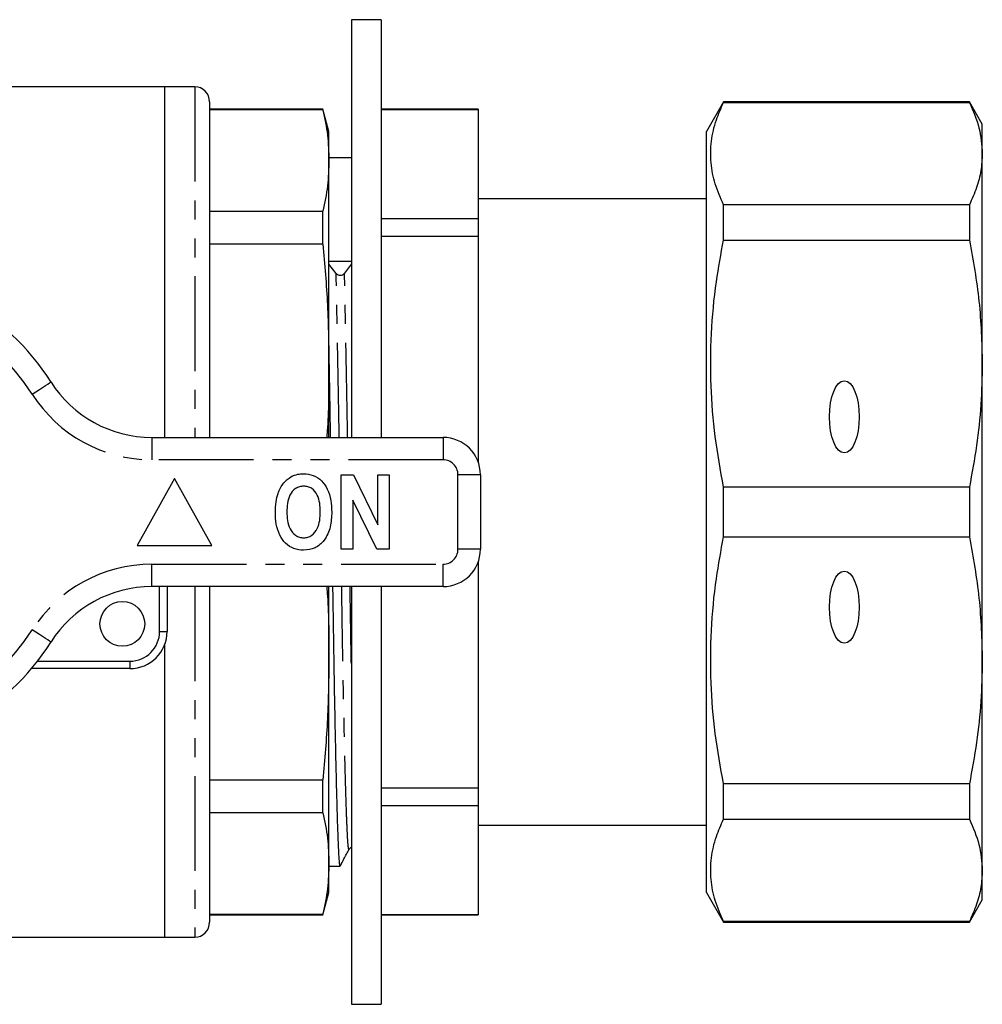
# Model space of a CAD drawing. Extents: x 142 to 264, y 78 to 279.
# Drawn here: x 200 to 264, y 78 to 144 of the extents above; entities that cross this region are included whole.
import ezdxf

# ---------------------------------------------------------------- set-up
doc = ezdxf.new("R2010")
doc.units = 0
doc.linetypes.add('PHANTOM', pattern=[12.7, 6.35, -1.27, 1.27, -1.27, 1.27, -1.27])
doc.layers.get('0').update_dxf_attribs({"linetype": 'CONTINUOUS'})

msp = doc.modelspace()

# ---------------------------------------------------------------- linework, layer by layer
at = {"color": 7, "linetype": 'CONTINUOUS'}
for p, q in [((223.74, 143.69), (221.74, 143.69)), ((221.74, 143.69), (221.74, 115.69)), ((223.74, 143.69), (223.74, 115.69)), ((209.24, 139.19), (173.847, 139.19)), ((211.24, 139.19), (209.24, 139.19)), ((209.24, 115.69), (209.24, 139.19)), ((212.24, 138.19), (212.24, 115.69)), ((246.694, 138.19), (245.54, 136.19)), ((263.174, 138.19), (246.694, 138.19)), ((246.694, 138.139), (246.694, 138.19)), ((246.694, 138.139), (263.174, 138.139)), ((264.04, 136.69), (263.174, 138.19)), ((263.174, 138.19), (263.174, 138.139)), ((219.838, 137.69), (212.24, 137.69)), ((219.838, 137.645), (212.24, 137.645)), ((220.24, 136.19), (219.838, 137.69)), ((219.838, 137.645), (219.838, 137.69)), ((230.24, 137.69), (223.74, 137.69)), ((223.74, 137.677), (230.24, 137.677)), ((230.24, 137.69), (230.24, 137.677)), ((230.24, 137.677), (230.24, 130.359)), ((264.04, 134.711), (264.04, 136.69)), ((220.24, 134.249), (220.24, 136.19)), ((245.54, 85.19), (245.54, 136.19)), ((264.04, 120.64), (264.04, 134.711)), ((221.74, 134.44), (220.24, 134.44)), ((220.24, 120.448), (220.24, 134.249)), ((245.54, 131.69), (230.24, 131.69)), ((212.24, 130.853), (219.838, 130.853)), ((219.838, 128.647), (219.838, 130.853)), ((246.694, 128.916), (246.694, 131.283)), ((263.174, 131.283), (246.694, 131.283)), ((263.174, 131.283), (263.174, 128.916)), ((223.74, 130.359), (230.24, 130.359)), ((230.24, 130.359), (230.24, 129.187)), ((223.74, 129.187), (230.24, 129.187)), ((230.24, 129.187), (230.24, 114.043)), ((246.694, 128.916), (263.174, 128.916)), ((219.838, 128.647), (212.24, 128.647)), ((220.721, 126.68), (220.24, 127.311)), ((221.74, 127.333), (221.283, 126.691)), ((220.24, 115.69), (220.24, 120.448)), ((264.04, 100.74), (264.04, 120.64)), ((208.361, 115.69), (227.89, 115.69)), ((209.89, 112.94), (207.39, 108.44)), ((212.39, 108.44), (209.89, 112.94)), ((221.069, 108.19), (221.069, 113.19)), ((221.069, 113.19), (221.874, 113.19)), ((221.874, 113.19), (223.505, 109.839)), ((223.505, 113.19), (224.274, 113.19)), ((223.505, 109.839), (223.505, 113.19)), ((224.274, 113.19), (224.274, 108.19)), ((230.39, 113.19), (230.39, 108.19)), ((246.694, 109.017), (246.694, 112.363)), ((263.174, 112.363), (246.694, 112.363)), ((263.174, 112.363), (263.174, 109.017)), ((223.445, 108.19), (221.839, 111.489)), ((221.839, 111.489), (221.839, 108.19)), ((246.694, 109.017), (263.174, 109.017)), ((207.39, 108.44), (212.39, 108.44)), ((221.839, 108.19), (221.069, 108.19)), ((224.274, 108.19), (223.445, 108.19)), ((230.24, 107.337), (230.24, 92.193)), ((227.89, 105.69), (208.361, 105.69)), ((209.39, 105.69), (209.39, 102.69)), ((212.24, 105.69), (212.24, 83.19)), ((220.24, 100.932), (220.24, 105.69)), ((221.74, 105.69), (221.74, 77.69)), ((223.74, 105.69), (223.74, 77.69)), ((209.24, 82.19), (209.24, 101.837)), ((220.24, 87.131), (220.24, 100.932)), ((264.04, 86.669), (264.04, 100.74)), ((206.89, 100.19), (200.292, 100.19)), ((212.24, 92.733), (219.838, 92.733)), ((219.838, 90.527), (219.838, 92.733)), ((246.694, 90.097), (246.694, 92.464)), ((263.174, 92.464), (246.694, 92.464)), ((263.174, 92.464), (263.174, 90.097)), ((223.74, 92.193), (230.24, 92.193)), ((230.24, 92.193), (230.24, 91.021)), ((219.838, 90.527), (212.24, 90.527)), ((223.74, 91.021), (230.24, 91.021)), ((230.24, 91.021), (230.24, 83.703)), ((246.694, 90.097), (263.174, 90.097)), ((230.24, 89.69), (245.54, 89.69)), ((220.24, 85.19), (220.24, 87.131)), ((220.24, 86.94), (220.978, 86.94)), ((264.04, 84.69), (264.04, 86.669)), ((219.838, 83.69), (220.24, 85.19)), ((245.54, 85.19), (246.694, 83.19)), ((263.174, 83.19), (264.04, 84.69)), ((212.24, 83.735), (219.838, 83.735)), ((212.24, 83.69), (219.838, 83.69)), ((219.838, 83.69), (219.838, 83.735)), ((223.74, 83.703), (230.24, 83.703)), ((223.74, 83.69), (230.24, 83.69)), ((230.24, 83.703), (230.24, 83.69)), ((246.694, 83.19), (246.694, 83.241)), ((263.174, 83.241), (246.694, 83.241)), ((246.694, 83.19), (263.174, 83.19)), ((263.174, 83.241), (263.174, 83.19)), ((173.847, 82.19), (209.24, 82.19)), ((209.24, 82.19), (211.24, 82.19)), ((221.74, 77.69), (223.74, 77.69))]:
    msp.add_line(p, q, dxfattribs=at)
at = {"color": 8, "linetype": 'PHANTOM'}
for p, q in [((211.24, 139.19), (211.24, 115.69)), ((208.361, 115.69), (208.361, 114.19)), ((227.89, 115.69), (227.89, 114.19)), ((227.89, 114.19), (208.361, 114.19)), ((228.89, 108.19), (228.89, 113.19)), ((230.39, 113.19), (228.89, 113.19)), ((230.39, 108.19), (228.89, 108.19)), ((208.361, 107.19), (227.89, 107.19)), ((208.361, 105.69), (208.361, 107.19)), ((227.89, 105.69), (227.89, 107.19)), ((208.89, 102.69), (208.89, 105.69)), ((211.24, 105.69), (211.24, 82.19)), ((208.89, 102.69), (209.39, 102.69)), ((200.698, 100.69), (206.89, 100.69)), ((206.89, 100.69), (206.89, 100.19))]:
    msp.add_line(p, q, dxfattribs=at)
at = {"color": 8, "linetype": 'PHANTOM', "flags": 128}
for points in [[(200.341, 118.597), (200.588, 118.754), (200.826, 118.905), (201.045, 119.044), (201.237, 119.166), (201.394, 119.266), (201.511, 119.34), (201.583, 119.386), (201.607, 119.401)], [(201.607, 101.979), (201.583, 101.994), (201.511, 102.04), (201.394, 102.114), (201.237, 102.214), (201.045, 102.336), (200.826, 102.475), (200.588, 102.626), (200.341, 102.783)]]:
    msp.add_lwpolyline(points, dxfattribs=at)
at = {"color": 7, "linetype": 'CONTINUOUS'}
msp.add_circle((206.39, 103.19), 1.5, dxfattribs=at)
for centre, radius, start, end in [((211.24, 138.19), 1, 0, 90), ((187.89, 110.69), 16.25, 32.41735, 147.58265), ((220.997, 126.942), 0.381, 223.48159, 318.73072), ((208.361, 123.69), 8, 212.41735, 270), ((227.89, 113.19), 2.5, 0, 90), ((227.89, 108.19), 2.5, 270, 0), ((208.361, 97.69), 8, 90, 147.58265), ((206.89, 102.69), 2.5, 270, 0), ((187.89, 110.69), 16.25, 212.41735, 327.58265), ((211.24, 83.19), 1, 270, 0)]:
    msp.add_arc(centre, radius, start, end, dxfattribs=at)
at = {"color": 8, "linetype": 'PHANTOM'}
for centre, radius, start, end in [((187.89, 110.69), 14.75, 32.41735, 147.58265), ((208.361, 123.69), 9.5, 212.41735, 270), ((227.89, 113.19), 1, 0, 90), ((227.89, 108.19), 1, 270, 0), ((208.361, 97.69), 9.5, 90, 147.58265), ((187.89, 110.69), 14.75, 212.41735, 327.58265), ((206.89, 102.69), 2, 270, 0)]:
    msp.add_arc(centre, radius, start, end, dxfattribs=at)
at = {"color": 7, "linetype": 'CONTINUOUS'}
msp.add_ellipse((221.004, 110.69), major_axis=(1450.895, 16.796), ratio=0.011573, start_param=1.570155, end_param=1.571189, dxfattribs=at)
for centre in [(254.79, 117.069), (254.79, 104.311)]:
    msp.add_ellipse(centre, major_axis=(0, 2.414), ratio=0.414214, dxfattribs=at)
for points, knots in [([(246.694, 131.283), (246.49, 131.748), (246.082, 132.678), (245.806, 134.103), (245.832, 135.543), (246.136, 136.895), (246.522, 137.756), (246.694, 138.139)], [0, 0, 0, 0, 0.205125, 0.410208, 0.620487, 0.830788, 1, 1, 1, 1]), ([(263.174, 138.139), (263.422, 137.574), (263.921, 136.439), (264, 135.289), (264.04, 134.711)], [0, 0, 0, 0, 0.497902, 1, 1, 1, 1]), ([(219.838, 137.645), (219.954, 137.08), (220.186, 135.95), (220.222, 134.816), (220.24, 134.249)], [0, 0, 0, 0, 0.499529, 1, 1, 1, 1]), ([(264.04, 134.711), (264.02, 134.331), (263.981, 133.571), (263.685, 132.425), (263.345, 131.666), (263.174, 131.283)], [0, 0, 0, 0, 0.33015, 0.661686, 1, 1, 1, 1]), ([(220.24, 134.249), (220.222, 133.683), (220.186, 132.549), (219.954, 131.419), (219.838, 130.853)], [0, 0, 0, 0, 0.4995, 1, 1, 1, 1]), ([(246.694, 112.363), (246.49, 113.487), (246.082, 115.733), (245.806, 119.172), (245.832, 122.648), (246.136, 125.914), (246.522, 127.99), (246.694, 128.916)], [0, 0, 0, 0, 0.205124, 0.410208, 0.620487, 0.830788, 1, 1, 1, 1]), ([(263.174, 128.916), (263.422, 127.552), (263.921, 124.812), (264, 122.034), (264.04, 120.64)], [0, 0, 0, 0, 0.497902, 1, 1, 1, 1]), ([(219.838, 128.647), (219.954, 127.284), (220.186, 124.555), (220.222, 121.818), (220.24, 120.448)], [0, 0, 0, 0, 0.499529, 1, 1, 1, 1]), ([(220.24, 120.79), (220.259, 119.71), (220.288, 118.062), (220.317, 116.298), (220.327, 115.69)], [0, 0, 0, 0, 0.654884, 1, 1, 1, 1]), ([(220.24, 120.448), (220.234, 119.081), (220.227, 117.493), (220.106, 115.91), (220.089, 115.69)], [0, 0, 0, 0, 0.861245, 1, 1, 1, 1]), ([(264.04, 120.64), (264.02, 119.723), (263.981, 117.887), (263.685, 115.122), (263.345, 113.289), (263.174, 112.363)], [0, 0, 0, 0, 0.33015, 0.661686, 1, 1, 1, 1]), ([(216.824, 111.931), (216.932, 112.185), (217.125, 112.639), (217.519, 112.93), (217.692, 113.058)], [0, 0, 0, 0, 0.560585, 1, 1, 1, 1]), ([(217.692, 113.058), (217.842, 113.123), (218.112, 113.239), (218.404, 113.249), (218.532, 113.254)], [0, 0, 0, 0, 0.559547, 1, 1, 1, 1]), ([(218.532, 113.254), (218.757, 113.234), (219.206, 113.194), (219.775, 112.794), (220.178, 112.202), (220.397, 111.473), (220.418, 110.946), (220.428, 110.683)], [0, 0, 0, 0, 0.1863824, 0.3725424, 0.5592035, 0.7793971, 1, 1, 1, 1]), ([(218.541, 112.421), (218.445, 112.414), (218.251, 112.4), (217.899, 112.228), (217.587, 111.836), (217.434, 111.271), (217.422, 110.886), (217.415, 110.693)], [0, 0, 0, 0, 0.125235, 0.250293, 0.498897, 0.74912, 1, 1, 1, 1]), ([(219.659, 110.707), (219.653, 110.899), (219.64, 111.281), (219.491, 111.842), (219.181, 112.233), (218.829, 112.4), (218.637, 112.414), (218.541, 112.421)], [0, 0, 0, 0, 0.250911, 0.501131, 0.749668, 0.874751, 1, 1, 1, 1]), ([(216.646, 110.66), (216.651, 110.901), (216.661, 111.333), (216.774, 111.748), (216.824, 111.931)], [0, 0, 0, 0, 0.560142, 1, 1, 1, 1]), ([(218.542, 108.126), (218.32, 108.145), (217.875, 108.184), (217.305, 108.572), (216.9, 109.156), (216.677, 109.877), (216.657, 110.399), (216.646, 110.66)], [0, 0, 0, 0, 0.186441, 0.372582, 0.559212, 0.779401, 1, 1, 1, 1]), ([(217.415, 110.693), (217.422, 110.5), (217.437, 110.116), (217.594, 109.553), (217.904, 109.163), (218.252, 108.981), (218.445, 108.967), (218.541, 108.959)], [0, 0, 0, 0, 0.25078, 0.500912, 0.749767, 0.874875, 1, 1, 1, 1]), ([(218.541, 108.959), (218.638, 108.967), (218.832, 108.981), (219.181, 109.164), (219.487, 109.561), (219.64, 110.127), (219.653, 110.514), (219.659, 110.707)], [0, 0, 0, 0, 0.125135, 0.25021, 0.498977, 0.749183, 1, 1, 1, 1]), ([(220.428, 110.683), (220.412, 110.349), (220.381, 109.682), (220.002, 108.812), (219.335, 108.213), (218.806, 108.155), (218.542, 108.126)], [0, 0, 0, 0, 0.281109, 0.560903, 0.780398, 1, 1, 1, 1]), ([(246.694, 92.464), (246.49, 93.587), (246.082, 95.833), (245.806, 99.273), (245.832, 102.748), (246.136, 106.014), (246.522, 108.091), (246.694, 109.017)], [0, 0, 0, 0, 0.205125, 0.410208, 0.620487, 0.830788, 1, 1, 1, 1]), ([(263.174, 109.017), (263.422, 107.652), (263.921, 104.912), (264, 102.135), (264.04, 100.74)], [0, 0, 0, 0, 0.497902, 1, 1, 1, 1]), ([(220.089, 105.69), (220.106, 105.473), (220.227, 103.89), (220.234, 102.302), (220.24, 100.932)], [0, 0, 0, 0, 0.137079, 1, 1, 1, 1]), ([(220.483, 105.69), (220.489, 105.302), (220.509, 103.925), (220.544, 101.628), (220.592, 98.846), (220.641, 96.225), (220.693, 93.836), (220.744, 91.747), (220.794, 90.01), (220.842, 88.658), (220.885, 87.676), (220.929, 87.114), (220.96, 86.876), (220.977, 86.944), (220.978, 86.946)], [0, 0, 0, 0, 0.036739, 0.130211, 0.226125, 0.323738, 0.422224, 0.52071, 0.618323, 0.714237, 0.807709, 0.901181, 0.997095, 1, 1, 1, 1]), ([(220.24, 100.932), (220.222, 99.564), (220.186, 96.827), (219.954, 94.099), (219.838, 92.733)], [0, 0, 0, 0, 0.4995, 1, 1, 1, 1]), ([(264.04, 100.74), (264.02, 99.824), (263.981, 97.987), (263.685, 95.222), (263.345, 93.39), (263.174, 92.464)], [0, 0, 0, 0, 0.33015, 0.661686, 1, 1, 1, 1]), ([(219.838, 90.527), (219.954, 89.962), (220.186, 88.832), (220.222, 87.698), (220.24, 87.131)], [0, 0, 0, 0, 0.499529, 1, 1, 1, 1]), ([(246.694, 83.241), (246.49, 83.706), (246.082, 84.637), (245.806, 86.061), (245.832, 87.501), (246.136, 88.854), (246.522, 89.714), (246.694, 90.097)], [0, 0, 0, 0, 0.205124, 0.410208, 0.620487, 0.830788, 1, 1, 1, 1]), ([(263.174, 90.097), (263.422, 89.532), (263.921, 88.397), (264, 87.247), (264.04, 86.669)], [0, 0, 0, 0, 0.497902, 1, 1, 1, 1]), ([(221.005, 86.98), (221.085, 87.131), (221.282, 87.498), (221.479, 87.866), (221.595, 88.083)], [0, 0, 0, 0, 0.410093, 1, 1, 1, 1]), ([(221.595, 88.083), (221.615, 88.12), (221.645, 88.173), (221.718, 88.196), (221.74, 88.203)], [0, 0, 0, 0, 0.700346, 1, 1, 1, 1]), ([(220.24, 87.131), (220.222, 86.565), (220.186, 85.431), (219.954, 84.301), (219.838, 83.735)], [0, 0, 0, 0, 0.4995, 1, 1, 1, 1]), ([(264.04, 86.669), (264.02, 86.29), (263.981, 85.529), (263.685, 84.383), (263.345, 83.624), (263.174, 83.241)], [0, 0, 0, 0, 0.33015, 0.661686, 1, 1, 1, 1])]:
    msp.add_open_spline(points, degree=3, knots=knots, dxfattribs=at)
at = {"color": 8, "linetype": 'PHANTOM'}
for points, knots in [([(220.928, 115.69), (220.923, 115.974), (220.901, 117.25), (220.862, 119.416), (220.812, 122.1), (220.764, 124.556), (220.735, 125.978), (220.721, 126.68)], [0, 0, 0, 0, 0.06817, 0.306239, 0.5422, 0.774051, 1, 1, 1, 1]), ([(221.49, 115.69), (221.485, 115.978), (221.463, 117.257), (221.424, 119.427), (221.374, 122.111), (221.327, 124.567), (221.297, 125.989), (221.283, 126.691)], [0, 0, 0, 0, 0.0689406, 0.3068133, 0.5425783, 0.7742378, 1, 1, 1, 1]), ([(221.595, 88.121), (221.59, 88.102), (221.57, 88.01), (221.534, 88.23), (221.49, 88.778), (221.447, 89.711), (221.399, 91.001), (221.349, 92.656), (221.298, 94.646), (221.247, 96.922), (221.197, 99.418), (221.149, 102.07), (221.116, 104.175), (221.097, 105.403), (221.092, 105.69)], [0, 0, 0, 0, 0.025119, 0.119675, 0.211825, 0.303974, 0.39853, 0.494762, 0.591855, 0.688947, 0.785179, 0.879735, 0.971885, 1, 1, 1, 1]), ([(221.74, 100.544), (221.73, 101.065), (221.705, 102.437), (221.678, 104.181), (221.659, 105.406), (221.655, 105.69)], [0, 0, 0, 0, 0.319111, 0.841904, 1, 1, 1, 1])]:
    msp.add_open_spline(points, degree=3, knots=knots, dxfattribs=at)

doc.saveas('drawing.dxf')
